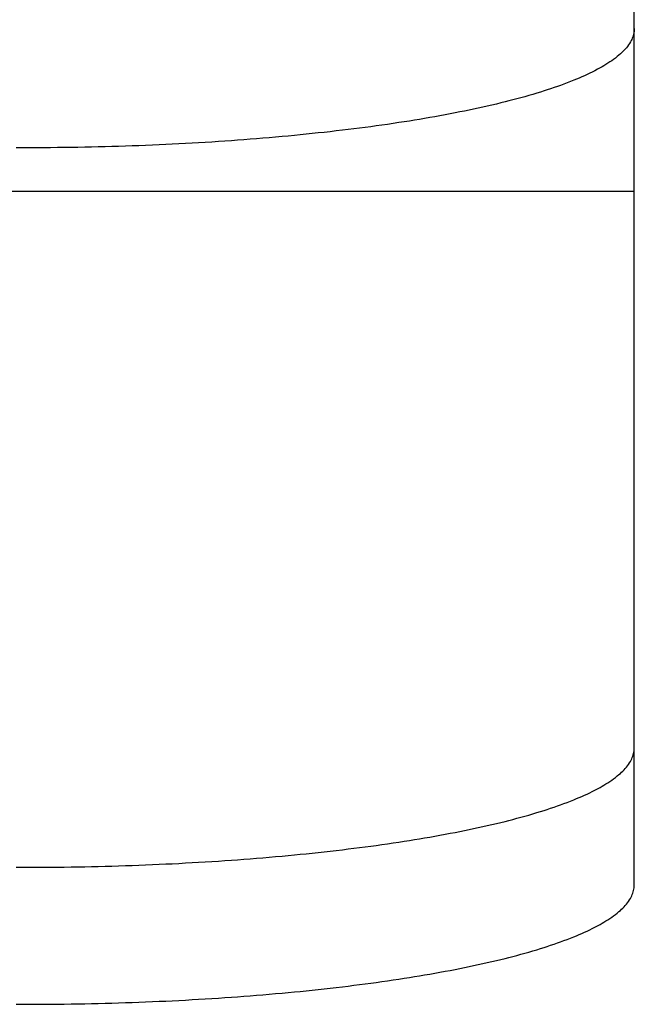
# Model space of a CAD drawing. Extents: x -390 to 1040, y -442 to 627.
# Drawn here: x 201 to 205, y 11 to 16 of the extents above; entities that cross this region are included whole.
import ezdxf

# ---------------------------------------------------------------- set-up
doc = ezdxf.new("R2010")
doc.units = 0
doc.header["$LTSCALE"] = 20
doc.layers.add('DETAIL', color=5, linetype='CONTINUOUS')

msp = doc.modelspace()

# ---------------------------------------------------------------- linework, layer by layer
at = {"layer": 'DETAIL', "color": 5, "linetype": 'CONTINUOUS'}
for p, q in [((204.8304, 11.3426), (204.8304, 21.3705)), ((204.8218, 16.2075), (204.8189, 16.1999)), ((204.8243, 16.2152), (204.8218, 16.2075)), ((204.8218, 16.2075), (204.8218, 16.2075)), ((204.8264, 16.223), (204.8243, 16.2152)), ((204.8281, 16.2308), (204.8264, 16.223)), ((204.8264, 16.223), (204.8264, 16.223)), ((204.8293, 16.2387), (204.8281, 16.2308)), ((204.83, 16.2467), (204.8293, 16.2387)), ((204.8293, 16.2387), (204.8293, 16.2387)), ((204.8304, 16.2547), (204.83, 16.2467)), ((204.7916, 16.1528), (204.7853, 16.145)), ((204.7975, 16.161), (204.7916, 16.1528)), ((204.8033, 16.1697), (204.7975, 16.161)), ((204.7975, 16.161), (204.7975, 16.161)), ((204.8083, 16.1781), (204.8033, 16.1697)), ((204.8123, 16.1855), (204.8083, 16.1781)), ((204.8083, 16.1781), (204.8083, 16.1781)), ((204.8157, 16.1925), (204.8123, 16.1855)), ((204.8189, 16.1999), (204.8157, 16.1925)), ((204.8157, 16.1925), (204.8157, 16.1925)), ((204.7327, 16.0944), (204.7219, 16.0859)), ((204.7425, 16.1025), (204.7327, 16.0944)), ((204.7505, 16.1094), (204.7425, 16.1025)), ((204.7425, 16.1025), (204.7425, 16.1025)), ((204.7576, 16.1158), (204.7505, 16.1094)), ((204.7647, 16.1227), (204.7576, 16.1158)), ((204.7576, 16.1158), (204.7576, 16.1158)), ((204.7719, 16.13), (204.7647, 16.1227)), ((204.7788, 16.1374), (204.7719, 16.13)), ((204.7719, 16.13), (204.7719, 16.13)), ((204.7853, 16.145), (204.7788, 16.1374)), ((204.7853, 16.145), (204.7853, 16.145)), ((204.6564, 16.0419), (204.6456, 16.0355)), ((204.6676, 16.0486), (204.6564, 16.0419)), ((204.6564, 16.0419), (204.6564, 16.0419)), ((204.6788, 16.0557), (204.6676, 16.0486)), ((204.6899, 16.063), (204.6788, 16.0557)), ((204.6788, 16.0557), (204.6788, 16.0557)), ((204.7007, 16.0704), (204.6899, 16.063)), ((204.7113, 16.0779), (204.7007, 16.0704)), ((204.7007, 16.0704), (204.7007, 16.0704)), ((204.7219, 16.0859), (204.7113, 16.0779)), ((204.7219, 16.0859), (204.7219, 16.0859)), ((204.5444, 15.9841), (204.5291, 15.9772)), ((204.5596, 15.991), (204.5444, 15.9841)), ((204.5444, 15.9841), (204.5444, 15.9841)), ((204.5746, 15.9981), (204.5596, 15.991)), ((204.5894, 16.0054), (204.5746, 15.9981)), ((204.5746, 15.9981), (204.5746, 15.9981)), ((204.6043, 16.013), (204.5894, 16.0054)), ((204.6195, 16.0211), (204.6043, 16.013)), ((204.6043, 16.013), (204.6043, 16.013)), ((204.6336, 16.0288), (204.6195, 16.0211)), ((204.6456, 16.0355), (204.6336, 16.0288)), ((204.6336, 16.0288), (204.6336, 16.0288)), ((204.4078, 15.9291), (204.3889, 15.9224)), ((204.4266, 15.936), (204.4078, 15.9291)), ((204.4078, 15.9291), (204.4078, 15.9291)), ((204.4456, 15.9432), (204.4266, 15.936)), ((204.465, 15.9507), (204.4456, 15.9432)), ((204.4456, 15.9432), (204.4456, 15.9432)), ((204.4832, 15.9579), (204.465, 15.9507)), ((204.4991, 15.9644), (204.4832, 15.9579)), ((204.4832, 15.9579), (204.4832, 15.9579)), ((204.5139, 15.9707), (204.4991, 15.9644)), ((204.5291, 15.9772), (204.5139, 15.9707)), ((204.5139, 15.9707), (204.5139, 15.9707)), ((204.2251, 15.8705), (204.2025, 15.8641)), ((204.2479, 15.8771), (204.2251, 15.8705)), ((204.271, 15.884), (204.2479, 15.8771)), ((204.2479, 15.8771), (204.2479, 15.8771)), ((204.293, 15.8908), (204.271, 15.884)), ((204.3128, 15.897), (204.293, 15.8908)), ((204.293, 15.8908), (204.293, 15.8908)), ((204.3315, 15.903), (204.3128, 15.897)), ((204.3505, 15.9093), (204.3315, 15.903)), ((204.3315, 15.903), (204.3315, 15.903)), ((204.3698, 15.9158), (204.3505, 15.9093)), ((204.3889, 15.9224), (204.3698, 15.9158)), ((204.3698, 15.9158), (204.3698, 15.9158)), ((204.0134, 15.8158), (203.9871, 15.8097)), ((204.04, 15.8221), (204.0134, 15.8158)), ((204.0134, 15.8158), (204.0134, 15.8158)), ((204.0655, 15.8282), (204.04, 15.8221)), ((204.089, 15.834), (204.0655, 15.8282)), ((204.0655, 15.8282), (204.0655, 15.8282)), ((204.1113, 15.8397), (204.089, 15.834)), ((204.134, 15.8455), (204.1113, 15.8397)), ((204.1113, 15.8397), (204.1113, 15.8397)), ((204.157, 15.8516), (204.134, 15.8455)), ((204.1798, 15.8578), (204.157, 15.8516)), ((204.157, 15.8516), (204.157, 15.8516)), ((204.2025, 15.8641), (204.1798, 15.8578)), ((204.2025, 15.8641), (204.2025, 15.8641)), ((203.7451, 15.7599), (203.7157, 15.7545)), ((203.7748, 15.7655), (203.7451, 15.7599)), ((203.7451, 15.7599), (203.7451, 15.7599)), ((203.8036, 15.7711), (203.7748, 15.7655)), ((203.8304, 15.7763), (203.8036, 15.7711)), ((203.8036, 15.7711), (203.8036, 15.7711)), ((203.8562, 15.7815), (203.8304, 15.7763)), ((203.8823, 15.7869), (203.8562, 15.7815)), ((203.8562, 15.7815), (203.8562, 15.7815)), ((203.9087, 15.7925), (203.8823, 15.7869)), ((203.935, 15.7981), (203.9087, 15.7925)), ((203.9087, 15.7925), (203.9087, 15.7925)), ((203.9611, 15.8039), (203.935, 15.7981)), ((203.9871, 15.8097), (203.9611, 15.8039)), ((203.9611, 15.8039), (203.9611, 15.8039)), ((203.3824, 15.7009), (203.3504, 15.6965)), ((203.4143, 15.7055), (203.3824, 15.7009)), ((203.3824, 15.7009), (203.3824, 15.7009)), ((203.4465, 15.7102), (203.4143, 15.7055)), ((203.4789, 15.7151), (203.4465, 15.7102)), ((203.4465, 15.7102), (203.4465, 15.7102)), ((203.5105, 15.7199), (203.4789, 15.7151)), ((203.5403, 15.7246), (203.5105, 15.7199)), ((203.5105, 15.7199), (203.5105, 15.7199)), ((203.5692, 15.7293), (203.5403, 15.7246)), ((203.5985, 15.7341), (203.5692, 15.7293)), ((203.5692, 15.7293), (203.5692, 15.7293)), ((203.6279, 15.7391), (203.5985, 15.7341)), ((203.6573, 15.7441), (203.6279, 15.7391)), ((203.6279, 15.7391), (203.6279, 15.7391)), ((203.6866, 15.7492), (203.6573, 15.7441)), ((203.7157, 15.7545), (203.6866, 15.7492)), ((203.6866, 15.7492), (203.6866, 15.7492)), ((202.9147, 15.6451), (202.8805, 15.6418)), ((202.949, 15.6486), (202.9147, 15.6451)), ((202.9147, 15.6451), (202.9147, 15.6451)), ((202.9835, 15.6521), (202.949, 15.6486)), ((203.018, 15.6558), (202.9835, 15.6521)), ((202.9835, 15.6521), (202.9835, 15.6521)), ((203.0523, 15.6595), (203.018, 15.6558)), ((203.0866, 15.6634), (203.0523, 15.6595)), ((203.0523, 15.6595), (203.0523, 15.6595)), ((203.1211, 15.6674), (203.0866, 15.6634)), ((203.1558, 15.6715), (203.1211, 15.6674)), ((203.1211, 15.6674), (203.1211, 15.6674)), ((203.1898, 15.6756), (203.1558, 15.6715)), ((203.2223, 15.6796), (203.1898, 15.6756)), ((203.1898, 15.6756), (203.1898, 15.6756)), ((203.2541, 15.6836), (203.2223, 15.6796)), ((203.2861, 15.6878), (203.2541, 15.6836)), ((203.2541, 15.6836), (203.2541, 15.6836)), ((203.3183, 15.6921), (203.2861, 15.6878)), ((203.3504, 15.6965), (203.3183, 15.6921)), ((203.3183, 15.6921), (203.3183, 15.6921)), ((202.0662, 15.5862), (202.0273, 15.5846)), ((202.1048, 15.5879), (202.0662, 15.5862)), ((202.1427, 15.5896), (202.1048, 15.5879)), ((202.1048, 15.5879), (202.1048, 15.5879)), ((202.1804, 15.5914), (202.1427, 15.5896)), ((202.2181, 15.5933), (202.1804, 15.5914)), ((202.1804, 15.5914), (202.1804, 15.5914)), ((202.256, 15.5953), (202.2181, 15.5933)), ((202.2938, 15.5974), (202.256, 15.5953)), ((202.256, 15.5953), (202.256, 15.5953)), ((202.3315, 15.5995), (202.2938, 15.5974)), ((202.3692, 15.6018), (202.3315, 15.5995)), ((202.3315, 15.5995), (202.3315, 15.5995)), ((202.4071, 15.6041), (202.3692, 15.6018)), ((202.445, 15.6066), (202.4071, 15.6041)), ((202.4071, 15.6041), (202.4071, 15.6041)), ((202.4826, 15.6091), (202.445, 15.6066)), ((202.5191, 15.6117), (202.4826, 15.6091)), ((202.4826, 15.6091), (202.4826, 15.6091)), ((202.5553, 15.6143), (202.5191, 15.6117)), ((202.5915, 15.617), (202.5553, 15.6143)), ((202.5553, 15.6143), (202.5553, 15.6143)), ((202.6279, 15.6197), (202.5915, 15.617)), ((202.6643, 15.6226), (202.6279, 15.6197)), ((202.6279, 15.6197), (202.6279, 15.6197)), ((202.7006, 15.6256), (202.6643, 15.6226)), ((202.7368, 15.6287), (202.7006, 15.6256)), ((202.7006, 15.6256), (202.7006, 15.6256)), ((202.7732, 15.6318), (202.7368, 15.6287)), ((202.8098, 15.6351), (202.7732, 15.6318)), ((202.7732, 15.6318), (202.7732, 15.6318)), ((202.8458, 15.6385), (202.8098, 15.6351)), ((202.8805, 15.6418), (202.8458, 15.6385)), ((202.8458, 15.6385), (202.8458, 15.6385)), ((201.3247, 15.5707), (201.2855, 15.5708)), ((201.364, 15.5708), (201.3247, 15.5707)), ((201.3247, 15.5707), (201.3247, 15.5707)), ((201.4032, 15.5709), (201.364, 15.5708)), ((201.4425, 15.5711), (201.4032, 15.5709)), ((201.4032, 15.5709), (201.4032, 15.5709)), ((201.4817, 15.5714), (201.4425, 15.5711)), ((201.521, 15.5718), (201.4817, 15.5714)), ((201.4817, 15.5714), (201.4817, 15.5714)), ((201.5602, 15.5723), (201.521, 15.5718)), ((201.5995, 15.5728), (201.5602, 15.5723)), ((201.5602, 15.5723), (201.5602, 15.5723)), ((201.6387, 15.5735), (201.5995, 15.5728)), ((201.6781, 15.5742), (201.6387, 15.5735)), ((201.6387, 15.5735), (201.6387, 15.5735)), ((201.7172, 15.575), (201.6781, 15.5742)), ((201.7561, 15.5759), (201.7172, 15.575)), ((201.7172, 15.575), (201.7172, 15.575)), ((201.7948, 15.5769), (201.7561, 15.5759)), ((201.8335, 15.578), (201.7948, 15.5769)), ((201.7948, 15.5769), (201.7948, 15.5769)), ((201.8723, 15.5791), (201.8335, 15.578)), ((201.9111, 15.5804), (201.8723, 15.5791)), ((201.8723, 15.5791), (201.8723, 15.5791)), ((201.9498, 15.5817), (201.9111, 15.5804)), ((201.9885, 15.5831), (201.9498, 15.5817)), ((201.9498, 15.5817), (201.9498, 15.5817)), ((202.0273, 15.5846), (201.9885, 15.5831)), ((202.0273, 15.5846), (202.0273, 15.5846)), ((204.8304, 15.3209), (197.8191, 15.3209)), ((204.8218, 12.0813), (204.8243, 12.089)), ((204.8243, 12.089), (204.8264, 12.0968)), ((204.8264, 12.0968), (204.8281, 12.1046)), ((204.8264, 12.0968), (204.8264, 12.0968)), ((204.8281, 12.1046), (204.8293, 12.1125)), ((204.8293, 12.1125), (204.83, 12.1205)), ((204.8293, 12.1125), (204.8293, 12.1125)), ((204.83, 12.1205), (204.8304, 12.1285)), ((204.7916, 12.0266), (204.7975, 12.0348)), ((204.7975, 12.0348), (204.8033, 12.0435)), ((204.7975, 12.0348), (204.7975, 12.0348)), ((204.8033, 12.0435), (204.8083, 12.0519)), ((204.8083, 12.0519), (204.8123, 12.0593)), ((204.8083, 12.0519), (204.8083, 12.0519)), ((204.8123, 12.0593), (204.8157, 12.0663)), ((204.8157, 12.0663), (204.8189, 12.0736)), ((204.8157, 12.0663), (204.8157, 12.0663)), ((204.8189, 12.0736), (204.8218, 12.0813)), ((204.8218, 12.0813), (204.8218, 12.0813)), ((204.7327, 11.9682), (204.7425, 11.9763)), ((204.7425, 11.9763), (204.7505, 11.9832)), ((204.7425, 11.9763), (204.7425, 11.9763)), ((204.7505, 11.9832), (204.7576, 11.9896)), ((204.7576, 11.9896), (204.7647, 11.9965)), ((204.7576, 11.9896), (204.7576, 11.9896)), ((204.7647, 11.9965), (204.7719, 12.0038)), ((204.7719, 12.0038), (204.7788, 12.0112)), ((204.7719, 12.0038), (204.7719, 12.0038)), ((204.7788, 12.0112), (204.7853, 12.0188)), ((204.7853, 12.0188), (204.7916, 12.0266)), ((204.7853, 12.0188), (204.7853, 12.0188)), ((204.6456, 11.9093), (204.6564, 11.9157)), ((204.6564, 11.9157), (204.6676, 11.9224)), ((204.6564, 11.9157), (204.6564, 11.9157)), ((204.6676, 11.9224), (204.6788, 11.9295)), ((204.6788, 11.9295), (204.6899, 11.9368)), ((204.6788, 11.9295), (204.6788, 11.9295)), ((204.6899, 11.9368), (204.7007, 11.9442)), ((204.7007, 11.9442), (204.7113, 11.9517)), ((204.7007, 11.9442), (204.7007, 11.9442)), ((204.7113, 11.9517), (204.7219, 11.9597)), ((204.7219, 11.9597), (204.7327, 11.9682)), ((204.7219, 11.9597), (204.7219, 11.9597)), ((204.5444, 11.8579), (204.5596, 11.8648)), ((204.5596, 11.8648), (204.5746, 11.8719)), ((204.5746, 11.8719), (204.5894, 11.8792)), ((204.5746, 11.8719), (204.5746, 11.8719)), ((204.5894, 11.8792), (204.6043, 11.8868)), ((204.6043, 11.8868), (204.6195, 11.8949)), ((204.6043, 11.8868), (204.6043, 11.8868)), ((204.6195, 11.8949), (204.6336, 11.9026)), ((204.6336, 11.9026), (204.6456, 11.9093)), ((204.6336, 11.9026), (204.6336, 11.9026)), ((204.3889, 11.7962), (204.4078, 11.8029)), ((204.4078, 11.8029), (204.4266, 11.8098)), ((204.4078, 11.8029), (204.4078, 11.8029)), ((204.4266, 11.8098), (204.4456, 11.817)), ((204.4456, 11.817), (204.465, 11.8245)), ((204.4456, 11.817), (204.4456, 11.817)), ((204.465, 11.8245), (204.4832, 11.8317)), ((204.4832, 11.8317), (204.4991, 11.8382)), ((204.4832, 11.8317), (204.4832, 11.8317)), ((204.4991, 11.8382), (204.5139, 11.8445)), ((204.5139, 11.8445), (204.5291, 11.851)), ((204.5139, 11.8445), (204.5139, 11.8445)), ((204.5291, 11.851), (204.5444, 11.8579)), ((204.5444, 11.8579), (204.5444, 11.8579)), ((204.2251, 11.7443), (204.2479, 11.7509)), ((204.2479, 11.7509), (204.271, 11.7578)), ((204.2479, 11.7509), (204.2479, 11.7509)), ((204.271, 11.7578), (204.293, 11.7646)), ((204.293, 11.7646), (204.3128, 11.7708)), ((204.293, 11.7646), (204.293, 11.7646)), ((204.3128, 11.7708), (204.3315, 11.7768)), ((204.3315, 11.7768), (204.3505, 11.7831)), ((204.3315, 11.7768), (204.3315, 11.7768)), ((204.3505, 11.7831), (204.3698, 11.7896)), ((204.3698, 11.7896), (204.3889, 11.7962)), ((204.3698, 11.7896), (204.3698, 11.7896)), ((203.9871, 11.6835), (204.0134, 11.6896)), ((204.0134, 11.6896), (204.04, 11.6959)), ((204.0134, 11.6896), (204.0134, 11.6896)), ((204.04, 11.6959), (204.0655, 11.702)), ((204.0655, 11.702), (204.089, 11.7078)), ((204.0655, 11.702), (204.0655, 11.702)), ((204.089, 11.7078), (204.1113, 11.7135)), ((204.1113, 11.7135), (204.134, 11.7193)), ((204.1113, 11.7135), (204.1113, 11.7135)), ((204.134, 11.7193), (204.157, 11.7254)), ((204.157, 11.7254), (204.1798, 11.7316)), ((204.157, 11.7254), (204.157, 11.7254)), ((204.1798, 11.7316), (204.2025, 11.7379)), ((204.2025, 11.7379), (204.2251, 11.7443)), ((204.2025, 11.7379), (204.2025, 11.7379)), ((203.7157, 11.6283), (203.7451, 11.6337)), ((203.7451, 11.6337), (203.7748, 11.6393)), ((203.7451, 11.6337), (203.7451, 11.6337)), ((203.7748, 11.6393), (203.8036, 11.6448)), ((203.8036, 11.6448), (203.8304, 11.6501)), ((203.8036, 11.6448), (203.8036, 11.6448)), ((203.8304, 11.6501), (203.8562, 11.6553)), ((203.8562, 11.6553), (203.8823, 11.6607)), ((203.8562, 11.6553), (203.8562, 11.6553)), ((203.8823, 11.6607), (203.9087, 11.6663)), ((203.9087, 11.6663), (203.935, 11.6719)), ((203.9087, 11.6663), (203.9087, 11.6663)), ((203.935, 11.6719), (203.9611, 11.6777)), ((203.9611, 11.6777), (203.9871, 11.6835)), ((203.9611, 11.6777), (203.9611, 11.6777)), ((203.3824, 11.5747), (203.4143, 11.5793)), ((203.4143, 11.5793), (203.4465, 11.584)), ((203.4465, 11.584), (203.4789, 11.5889)), ((203.4465, 11.584), (203.4465, 11.584)), ((203.4789, 11.5889), (203.5105, 11.5937)), ((203.5105, 11.5937), (203.5403, 11.5984)), ((203.5105, 11.5937), (203.5105, 11.5937)), ((203.5403, 11.5984), (203.5692, 11.6031)), ((203.5692, 11.6031), (203.5985, 11.6079)), ((203.5692, 11.6031), (203.5692, 11.6031)), ((203.5985, 11.6079), (203.6279, 11.6128)), ((203.6279, 11.6128), (203.6573, 11.6179)), ((203.6279, 11.6128), (203.6279, 11.6128)), ((203.6573, 11.6179), (203.6866, 11.623)), ((203.6866, 11.623), (203.7157, 11.6283)), ((203.6866, 11.623), (203.6866, 11.623)), ((202.9147, 11.5189), (202.949, 11.5224)), ((202.949, 11.5224), (202.9835, 11.5259)), ((202.9835, 11.5259), (203.018, 11.5296)), ((202.9835, 11.5259), (202.9835, 11.5259)), ((203.018, 11.5296), (203.0523, 11.5333)), ((203.0523, 11.5333), (203.0866, 11.5372)), ((203.0523, 11.5333), (203.0523, 11.5333)), ((203.0866, 11.5372), (203.1211, 11.5411)), ((203.1211, 11.5411), (203.1558, 11.5452)), ((203.1211, 11.5411), (203.1211, 11.5411)), ((203.1558, 11.5452), (203.1898, 11.5494)), ((203.1898, 11.5494), (203.2223, 11.5534)), ((203.1898, 11.5494), (203.1898, 11.5494)), ((203.2223, 11.5534), (203.2541, 11.5574)), ((203.2541, 11.5574), (203.2861, 11.5616)), ((203.2541, 11.5574), (203.2541, 11.5574)), ((203.2861, 11.5616), (203.3183, 11.5659)), ((203.3183, 11.5659), (203.3504, 11.5703)), ((203.3183, 11.5659), (203.3183, 11.5659)), ((203.3504, 11.5703), (203.3824, 11.5747)), ((203.3824, 11.5747), (203.3824, 11.5747)), ((202.1427, 11.4634), (202.1804, 11.4652)), ((202.1804, 11.4652), (202.2181, 11.4671)), ((202.1804, 11.4652), (202.1804, 11.4652)), ((202.2181, 11.4671), (202.256, 11.4691)), ((202.256, 11.4691), (202.2938, 11.4712)), ((202.256, 11.4691), (202.256, 11.4691)), ((202.2938, 11.4712), (202.3315, 11.4733)), ((202.3315, 11.4733), (202.3692, 11.4756)), ((202.3315, 11.4733), (202.3315, 11.4733)), ((202.3692, 11.4756), (202.4071, 11.4779)), ((202.4071, 11.4779), (202.445, 11.4804)), ((202.4071, 11.4779), (202.4071, 11.4779)), ((202.445, 11.4804), (202.4826, 11.4829)), ((202.4826, 11.4829), (202.5191, 11.4855)), ((202.4826, 11.4829), (202.4826, 11.4829)), ((202.5191, 11.4855), (202.5553, 11.488)), ((202.5553, 11.488), (202.5915, 11.4907)), ((202.5553, 11.488), (202.5553, 11.488)), ((202.5915, 11.4907), (202.6279, 11.4935)), ((202.6279, 11.4935), (202.6643, 11.4964)), ((202.6279, 11.4935), (202.6279, 11.4935)), ((202.6643, 11.4964), (202.7006, 11.4994)), ((202.7006, 11.4994), (202.7368, 11.5025)), ((202.7006, 11.4994), (202.7006, 11.4994)), ((202.7368, 11.5025), (202.7732, 11.5056)), ((202.7732, 11.5056), (202.8098, 11.5089)), ((202.7732, 11.5056), (202.7732, 11.5056)), ((202.8098, 11.5089), (202.8458, 11.5123)), ((202.8458, 11.5123), (202.8805, 11.5156)), ((202.8458, 11.5123), (202.8458, 11.5123)), ((202.8805, 11.5156), (202.9147, 11.5189)), ((202.9147, 11.5189), (202.9147, 11.5189)), ((201.2855, 11.4446), (201.3247, 11.4445)), ((201.3247, 11.4445), (201.364, 11.4446)), ((201.3247, 11.4445), (201.3247, 11.4445)), ((201.364, 11.4446), (201.4032, 11.4447)), ((201.4032, 11.4447), (201.4425, 11.4449)), ((201.4032, 11.4447), (201.4032, 11.4447)), ((201.4425, 11.4449), (201.4817, 11.4452)), ((201.4817, 11.4452), (201.521, 11.4456)), ((201.4817, 11.4452), (201.4817, 11.4452)), ((201.521, 11.4456), (201.5602, 11.4461)), ((201.5602, 11.4461), (201.5995, 11.4466)), ((201.5602, 11.4461), (201.5602, 11.4461)), ((201.5995, 11.4466), (201.6387, 11.4473)), ((201.6387, 11.4473), (201.6781, 11.448)), ((201.6387, 11.4473), (201.6387, 11.4473)), ((201.6781, 11.448), (201.7172, 11.4488)), ((201.7172, 11.4488), (201.7561, 11.4497)), ((201.7172, 11.4488), (201.7172, 11.4488)), ((201.7561, 11.4497), (201.7948, 11.4507)), ((201.7948, 11.4507), (201.8335, 11.4518)), ((201.7948, 11.4507), (201.7948, 11.4507)), ((201.8335, 11.4518), (201.8723, 11.4529)), ((201.8723, 11.4529), (201.9111, 11.4542)), ((201.8723, 11.4529), (201.8723, 11.4529)), ((201.9111, 11.4542), (201.9498, 11.4555)), ((201.9498, 11.4555), (201.9885, 11.4569)), ((201.9498, 11.4555), (201.9498, 11.4555)), ((201.9885, 11.4569), (202.0273, 11.4584)), ((202.0273, 11.4584), (202.0662, 11.46)), ((202.0273, 11.4584), (202.0273, 11.4584)), ((202.0662, 11.46), (202.1048, 11.4617)), ((202.1048, 11.4617), (202.1427, 11.4634)), ((202.1048, 11.4617), (202.1048, 11.4617)), ((204.8189, 11.2878), (204.8218, 11.2954)), ((204.8218, 11.2954), (204.8243, 11.3031)), ((204.8218, 11.2954), (204.8218, 11.2954)), ((204.8243, 11.3031), (204.8264, 11.3109)), ((204.8264, 11.3109), (204.8281, 11.3187)), ((204.8264, 11.3109), (204.8264, 11.3109)), ((204.8281, 11.3187), (204.8293, 11.3266)), ((204.8293, 11.3266), (204.83, 11.3346)), ((204.8293, 11.3266), (204.8293, 11.3266)), ((204.83, 11.3346), (204.8304, 11.3426)), ((204.7853, 11.2329), (204.7916, 11.2407)), ((204.7916, 11.2407), (204.7975, 11.2489)), ((204.7975, 11.2489), (204.8033, 11.2576)), ((204.7975, 11.2489), (204.7975, 11.2489)), ((204.8033, 11.2576), (204.8083, 11.266)), ((204.8083, 11.266), (204.8123, 11.2734)), ((204.8083, 11.266), (204.8083, 11.266)), ((204.8123, 11.2734), (204.8157, 11.2804)), ((204.8157, 11.2804), (204.8189, 11.2878)), ((204.8157, 11.2804), (204.8157, 11.2804)), ((204.7219, 11.1738), (204.7327, 11.1823)), ((204.7327, 11.1823), (204.7425, 11.1904)), ((204.7425, 11.1904), (204.7505, 11.1973)), ((204.7425, 11.1904), (204.7425, 11.1904)), ((204.7505, 11.1973), (204.7576, 11.2037)), ((204.7576, 11.2037), (204.7647, 11.2106)), ((204.7576, 11.2037), (204.7576, 11.2037)), ((204.7647, 11.2106), (204.7719, 11.2179)), ((204.7719, 11.2179), (204.7788, 11.2253)), ((204.7719, 11.2179), (204.7719, 11.2179)), ((204.7788, 11.2253), (204.7853, 11.2329)), ((204.7853, 11.2329), (204.7853, 11.2329)), ((204.6456, 11.1234), (204.6564, 11.1298)), ((204.6564, 11.1298), (204.6676, 11.1365)), ((204.6564, 11.1298), (204.6564, 11.1298)), ((204.6676, 11.1365), (204.6788, 11.1436)), ((204.6788, 11.1436), (204.6899, 11.1509)), ((204.6788, 11.1436), (204.6788, 11.1436)), ((204.6899, 11.1509), (204.7007, 11.1583)), ((204.7007, 11.1583), (204.7113, 11.1658)), ((204.7007, 11.1583), (204.7007, 11.1583)), ((204.7113, 11.1658), (204.7219, 11.1738)), ((204.7219, 11.1738), (204.7219, 11.1738)), ((204.5291, 11.0651), (204.5444, 11.072)), ((204.5444, 11.072), (204.5596, 11.0789)), ((204.5444, 11.072), (204.5444, 11.072)), ((204.5596, 11.0789), (204.5746, 11.086)), ((204.5746, 11.086), (204.5894, 11.0933)), ((204.5746, 11.086), (204.5746, 11.086)), ((204.5894, 11.0933), (204.6043, 11.1009)), ((204.6043, 11.1009), (204.6195, 11.109)), ((204.6043, 11.1009), (204.6043, 11.1009)), ((204.6195, 11.109), (204.6336, 11.1167)), ((204.6336, 11.1167), (204.6456, 11.1234)), ((204.6336, 11.1167), (204.6336, 11.1167)), ((204.3889, 11.0103), (204.4078, 11.017)), ((204.4078, 11.017), (204.4266, 11.0239)), ((204.4078, 11.017), (204.4078, 11.017)), ((204.4266, 11.0239), (204.4456, 11.0311)), ((204.4456, 11.0311), (204.465, 11.0386)), ((204.4456, 11.0311), (204.4456, 11.0311)), ((204.465, 11.0386), (204.4832, 11.0458)), ((204.4832, 11.0458), (204.4991, 11.0523)), ((204.4832, 11.0458), (204.4832, 11.0458)), ((204.4991, 11.0523), (204.5139, 11.0586)), ((204.5139, 11.0586), (204.5291, 11.0651)), ((204.5139, 11.0586), (204.5139, 11.0586)), ((204.2025, 10.952), (204.2251, 10.9584)), ((204.2251, 10.9584), (204.2479, 10.965)), ((204.2479, 10.965), (204.271, 10.9719)), ((204.2479, 10.965), (204.2479, 10.965)), ((204.271, 10.9719), (204.293, 10.9787)), ((204.293, 10.9787), (204.3128, 10.9849)), ((204.293, 10.9787), (204.293, 10.9787)), ((204.3128, 10.9849), (204.3315, 10.9909)), ((204.3315, 10.9909), (204.3505, 10.9972)), ((204.3315, 10.9909), (204.3315, 10.9909)), ((204.3505, 10.9972), (204.3698, 11.0037)), ((204.3698, 11.0037), (204.3889, 11.0103)), ((204.3698, 11.0037), (204.3698, 11.0037)), ((203.9871, 10.8976), (204.0134, 10.9037)), ((204.0134, 10.9037), (204.04, 10.91)), ((204.0134, 10.9037), (204.0134, 10.9037)), ((204.04, 10.91), (204.0655, 10.9161)), ((204.0655, 10.9161), (204.089, 10.9219)), ((204.0655, 10.9161), (204.0655, 10.9161)), ((204.089, 10.9219), (204.1113, 10.9276)), ((204.1113, 10.9276), (204.134, 10.9334)), ((204.1113, 10.9276), (204.1113, 10.9276)), ((204.134, 10.9334), (204.157, 10.9395)), ((204.157, 10.9395), (204.1798, 10.9457)), ((204.157, 10.9395), (204.157, 10.9395)), ((204.1798, 10.9457), (204.2025, 10.952)), ((204.2025, 10.952), (204.2025, 10.952)), ((203.6866, 10.8371), (203.7157, 10.8424)), ((203.7157, 10.8424), (203.7451, 10.8478)), ((203.7451, 10.8478), (203.7748, 10.8534)), ((203.7451, 10.8478), (203.7451, 10.8478)), ((203.7748, 10.8534), (203.8036, 10.859)), ((203.8036, 10.859), (203.8304, 10.8642)), ((203.8036, 10.859), (203.8036, 10.859)), ((203.8304, 10.8642), (203.8562, 10.8694)), ((203.8562, 10.8694), (203.8823, 10.8748)), ((203.8562, 10.8694), (203.8562, 10.8694)), ((203.8823, 10.8748), (203.9087, 10.8804)), ((203.9087, 10.8804), (203.935, 10.886)), ((203.9087, 10.8804), (203.9087, 10.8804)), ((203.935, 10.886), (203.9611, 10.8918)), ((203.9611, 10.8918), (203.9871, 10.8976)), ((203.9611, 10.8918), (203.9611, 10.8918)), ((203.3504, 10.7844), (203.3824, 10.7888)), ((203.3824, 10.7888), (203.4143, 10.7934)), ((203.3824, 10.7888), (203.3824, 10.7888)), ((203.4143, 10.7934), (203.4465, 10.7981)), ((203.4465, 10.7981), (203.4789, 10.803)), ((203.4465, 10.7981), (203.4465, 10.7981)), ((203.4789, 10.803), (203.5105, 10.8078)), ((203.5105, 10.8078), (203.5403, 10.8125)), ((203.5105, 10.8078), (203.5105, 10.8078)), ((203.5403, 10.8125), (203.5692, 10.8172)), ((203.5692, 10.8172), (203.5985, 10.822)), ((203.5692, 10.8172), (203.5692, 10.8172)), ((203.5985, 10.822), (203.6279, 10.827)), ((203.6279, 10.827), (203.6573, 10.832)), ((203.6279, 10.827), (203.6279, 10.827)), ((203.6573, 10.832), (203.6866, 10.8371)), ((203.6866, 10.8371), (203.6866, 10.8371)), ((202.8458, 10.7264), (202.8805, 10.7297)), ((202.8805, 10.7297), (202.9147, 10.733)), ((202.9147, 10.733), (202.949, 10.7365)), ((202.9147, 10.733), (202.9147, 10.733)), ((202.949, 10.7365), (202.9835, 10.74)), ((202.9835, 10.74), (203.018, 10.7437)), ((202.9835, 10.74), (202.9835, 10.74)), ((203.018, 10.7437), (203.0523, 10.7474)), ((203.0523, 10.7474), (203.0866, 10.7513)), ((203.0523, 10.7474), (203.0523, 10.7474)), ((203.0866, 10.7513), (203.1211, 10.7553)), ((203.1211, 10.7553), (203.1558, 10.7594)), ((203.1211, 10.7553), (203.1211, 10.7553)), ((203.1558, 10.7594), (203.1898, 10.7635)), ((203.1898, 10.7635), (203.2223, 10.7675)), ((203.1898, 10.7635), (203.1898, 10.7635)), ((203.2223, 10.7675), (203.2541, 10.7715)), ((203.2541, 10.7715), (203.2861, 10.7757)), ((203.2541, 10.7715), (203.2541, 10.7715)), ((203.2861, 10.7757), (203.3183, 10.78)), ((203.3183, 10.78), (203.3504, 10.7844)), ((203.3183, 10.78), (203.3183, 10.78)), ((202.0273, 10.6725), (202.0662, 10.6741)), ((202.0662, 10.6741), (202.1048, 10.6758)), ((202.1048, 10.6758), (202.1427, 10.6775)), ((202.1048, 10.6758), (202.1048, 10.6758)), ((202.1427, 10.6775), (202.1804, 10.6793)), ((202.1804, 10.6793), (202.2181, 10.6812)), ((202.1804, 10.6793), (202.1804, 10.6793)), ((202.2181, 10.6812), (202.256, 10.6832)), ((202.256, 10.6832), (202.2938, 10.6853)), ((202.256, 10.6832), (202.256, 10.6832)), ((202.2938, 10.6853), (202.3315, 10.6874)), ((202.3315, 10.6874), (202.3692, 10.6897)), ((202.3315, 10.6874), (202.3315, 10.6874)), ((202.3692, 10.6897), (202.4071, 10.692)), ((202.4071, 10.692), (202.445, 10.6945)), ((202.4071, 10.692), (202.4071, 10.692)), ((202.445, 10.6945), (202.4826, 10.697)), ((202.4826, 10.697), (202.5191, 10.6996)), ((202.4826, 10.697), (202.4826, 10.697)), ((202.5191, 10.6996), (202.5553, 10.7022)), ((202.5553, 10.7022), (202.5915, 10.7049)), ((202.5553, 10.7022), (202.5553, 10.7022)), ((202.5915, 10.7049), (202.6279, 10.7076)), ((202.6279, 10.7076), (202.6643, 10.7105)), ((202.6279, 10.7076), (202.6279, 10.7076)), ((202.6643, 10.7105), (202.7006, 10.7135)), ((202.7006, 10.7135), (202.7368, 10.7166)), ((202.7006, 10.7135), (202.7006, 10.7135)), ((202.7368, 10.7166), (202.7732, 10.7197)), ((202.7732, 10.7197), (202.8098, 10.723)), ((202.7732, 10.7197), (202.7732, 10.7197)), ((202.8098, 10.723), (202.8458, 10.7264)), ((202.8458, 10.7264), (202.8458, 10.7264)), ((201.2855, 10.6587), (201.3247, 10.6586)), ((201.3247, 10.6586), (201.364, 10.6587)), ((201.3247, 10.6586), (201.3247, 10.6586)), ((201.364, 10.6587), (201.4032, 10.6588)), ((201.4032, 10.6588), (201.4425, 10.659)), ((201.4032, 10.6588), (201.4032, 10.6588)), ((201.4425, 10.659), (201.4817, 10.6593)), ((201.4817, 10.6593), (201.521, 10.6597)), ((201.4817, 10.6593), (201.4817, 10.6593)), ((201.521, 10.6597), (201.5602, 10.6602)), ((201.5602, 10.6602), (201.5995, 10.6607)), ((201.5602, 10.6602), (201.5602, 10.6602)), ((201.5995, 10.6607), (201.6387, 10.6614)), ((201.6387, 10.6614), (201.6781, 10.6621)), ((201.6387, 10.6614), (201.6387, 10.6614)), ((201.6781, 10.6621), (201.7172, 10.6629)), ((201.7172, 10.6629), (201.7561, 10.6638)), ((201.7172, 10.6629), (201.7172, 10.6629)), ((201.7561, 10.6638), (201.7948, 10.6648)), ((201.7948, 10.6648), (201.8335, 10.6659)), ((201.7948, 10.6648), (201.7948, 10.6648)), ((201.8335, 10.6659), (201.8723, 10.667)), ((201.8723, 10.667), (201.9111, 10.6683)), ((201.8723, 10.667), (201.8723, 10.667)), ((201.9111, 10.6683), (201.9498, 10.6696)), ((201.9498, 10.6696), (201.9885, 10.671)), ((201.9498, 10.6696), (201.9498, 10.6696)), ((201.9885, 10.671), (202.0273, 10.6725)), ((202.0273, 10.6725), (202.0273, 10.6725))]:
    msp.add_line(p, q, dxfattribs=at)

doc.saveas('drawing.dxf')
